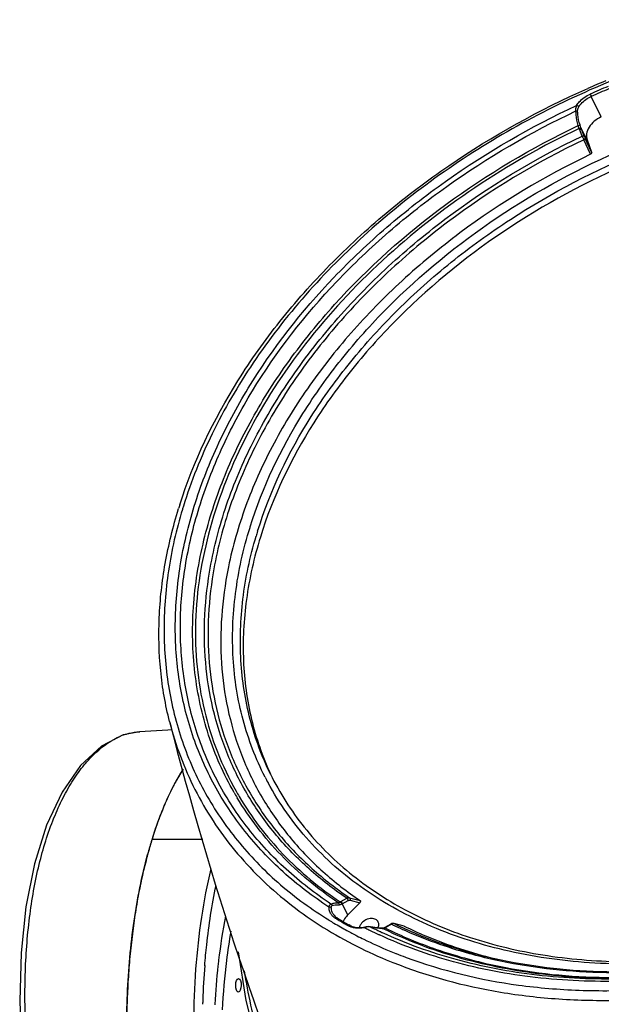
# Model space of a CAD drawing. Units: millimetres. Extents: x 716 to 2118, y 860 to 1812.
# Drawn here: x 1736 to 1830, y 1528 to 1687 of the extents above; entities that cross this region are included whole.
import ezdxf

# ---------------------------------------------------------------- set-up
doc = ezdxf.new("R2010")
doc.units = ezdxf.units.MM
doc.header["$LTSCALE"] = 16.335
doc.layers.get('0').update_dxf_attribs({"linetype": 'CONTINUOUS'})

msp = doc.modelspace()

# ---------------------------------------------------------------- linework, layer by layer
at = {"color": 7, "linetype": 'Continuous'}
for p, q in [((1829.5, 1670.84), (1827.88, 1674.15)), ((1826.42, 1667.74), (1825.97, 1668.84)), ((1827.21, 1667.12), (1826.3, 1668.86)), ((1826.75, 1667.76), (1826.3, 1668.86)), ((1827.77, 1664.81), (1826.68, 1667.17)), ((1827.94, 1665.16), (1826.92, 1667.35)), ((1827.21, 1667.12), (1827.94, 1665.16)), ((1772.77, 1604.57), (1772.8, 1604.67)), ((1754.95, 1571.58), (1754.97, 1571.58)), ((1756.97, 1554.29), (1756.95, 1554.22)), ((1756.95, 1554.22), (1765.17, 1554.22)), ((1756.52, 1552.77), (1756.5, 1552.71)), ((1787.44, 1544.16), (1788.4, 1544.7)), ((1787.65, 1543.81), (1788.61, 1544.34)), ((1788.56, 1542.03), (1787.65, 1543.81)), ((1790.49, 1543.98), (1788.56, 1542.03)), ((1788.86, 1544.77), (1790.54, 1544.33)), ((1788.93, 1544.39), (1790.49, 1543.98)), ((1786.74, 1541.36), (1786.59, 1541.45)), ((1795.5, 1540.52), (1794.56, 1539.98)), ((1795.63, 1540.51), (1794.69, 1539.97)), ((1795.67, 1540.6), (1795.5, 1540.52)), ((1796.07, 1540.6), (1796.03, 1540.61)), ((1797.65, 1540.21), (1796.03, 1540.61)), ((1797.69, 1540.2), (1796.07, 1540.6)), ((1788.94, 1540.3), (1788.79, 1540.38)), ((1791.32, 1540.05), (1791.32, 1540.05)), ((1792.21, 1540.08), (1792.18, 1540.1)), ((1792.18, 1540.1), (1792.18, 1540.1)), ((1794.12, 1539.84), (1793.61, 1539.89)), ((1793.9, 1539.25), (1793.84, 1539.28)), ((1794.32, 1539.87), (1794.12, 1539.84)), ((1794.18, 1539.83), (1794.12, 1539.84)), ((1794.12, 1539.84), (1794.12, 1539.84)), ((1794.36, 1539.74), (1794.18, 1539.83)), ((1794.44, 1539.92), (1794.32, 1539.87)), ((1794.43, 1539.7), (1794.36, 1539.74)), ((1794.47, 1539.68), (1794.43, 1539.7)), ((1794.56, 1539.98), (1794.44, 1539.92)), ((1794.54, 1539.65), (1794.47, 1539.68)), ((1797.65, 1540.21), (1797.69, 1540.2)), ((1793.68, 1538.77), (1793.63, 1538.8)), ((1797.87, 1535.18), (1797.97, 1535.15)), ((1767.08, 1527.58), (1767.07, 1527.5))]:
    msp.add_line(p, q, dxfattribs=at)
for points in [[(1754.97, 1571.58), (1752.31, 1571.09), (1748.77, 1569.26), (1745.41, 1566.12), (1742.44, 1561.81), (1739.93, 1556.47), (1737.96, 1550.25), (1736.58, 1543.32), (1735.8, 1535.86), (1735.58, 1528.1), (1735.88, 1520.24), (1736.58, 1513.02)], [(1760.17, 1571.86), (1759.51, 1571.83), (1754.95, 1571.58)], [(1796.03, 1540.61), (1795.9, 1540.63), (1795.67, 1540.6)], [(1792.18, 1540.1), (1791.95, 1540.12), (1791.51, 1540.08), (1791.32, 1540.05)], [(1793.61, 1539.89), (1792.62, 1540.02), (1792.18, 1540.1)], [(1770.85, 1536.05), (1772.12, 1528.2), (1774.71, 1517.9), (1777.99, 1507.82), (1781.66, 1498.23)]]:
    msp.add_lwpolyline(points, dxfattribs=at)
for centre, radius, start, end in [((1883.41, 1548.07), 139.17, 112.4704, 113.7579), ((1882.75, 1549.42), 136.69, 112.436, 113.7436), ((1882.75, 1549.41), 136.28, 112.436, 113.7436), ((1829.43, 1670.26), 3.75, 200.0584, 202.3163), ((1829.63, 1670.23), 3.61, 200.2241, 202.435), ((1843.87, 1675.22), 18.98, 203.2016, 205.0913), ((1836.01, 1671.57), 10.02, 202.3552, 204.8625), ((1835.33, 1584.7), 77.55, 162.3586, 162.8273), ((1834.43, 1585.61), 75.79, 162.8274, 163.2543), ((1838.39, 1584.05), 67.4, 162.8271, 163.5316), ((1831.68, 1585.43), 63.68, 168.4132, 170.4043), ((2273.26, 1703.36), 529.71, 194.2225, 202.8068), ((1755.85, 1561.29), 10.37, 107.9166, 112.5465), ((1786.62, 1549.68), 29.33, 147.237, 147.5936), ((1818.09, 1584.21), 46.3, 204.8647, 205.4898), ((1816.97, 1585.59), 46.9, 207.0513, 208.3194), ((1813.64, 1586.61), 50.04, 209.7457, 210.9039), ((1813.87, 1586.51), 49.81, 209.5022, 210.6657), ((1803.77, 1540.77), 48.67, 155.4339, 158.6921), ((1812.45, 1537.32), 58.02, 158.6386, 161.5407), ((1819.43, 1534.93), 65.39, 161.488, 162.7752), ((1826.28, 1532.83), 72.56, 162.8506, 164.6081), ((1826.06, 1532.9), 72.33, 163.606, 164.0541), ((1824.51, 1533.36), 70.71, 163.2704, 163.6056), ((1822.98, 1533.82), 69.11, 162.8286, 163.2708), ((1831.29, 1531.45), 77.75, 164.9248, 165.3149), ((1829.84, 1531.84), 76.25, 164.6073, 164.9246), ((1829.75, 1531.86), 76.16, 164.6011, 164.8629), ((1828.19, 1532.3), 74.53, 164.1085, 164.608), ((1834.08, 1530.72), 80.63, 165.3172, 166.4789), ((1840.58, 1529.16), 87.32, 166.4801, 168.6805), ((1849.22, 1527.4), 96.14, 168.6615, 170.7536), ((1789.63, 1540.23), 4.5, 119.0475, 120.7613), ((1789.59, 1540.1), 4.18, 117.6216, 119.3183), ((1857.83, 1525.96), 104.87, 170.7348, 172.6366), ((1787.61, 1543.28), 2.09, 214.0228, 220.313), ((1865.89, 1522.95), 98.89, 168.997, 173.1915), ((1819.67, 1596.6), 65.11, 238.3403, 239.1875), ((1820.28, 1597.62), 66.29, 239.1892, 241.281), ((1787.96, 1543.39), 2.18, 234.6522, 238.8822), ((1820.2, 1597.1), 65.02, 239.0198, 239.58), ((1820.42, 1597.12), 64.96, 238.8662, 240.2931), ((1820.65, 1597.86), 65.9, 239.5819, 240.9997), ((1820.86, 1597.89), 65.85, 240.2912, 240.851), ((1824.68, 1599.33), 65.6, 243.718, 244.0016), ((1825.22, 1599.67), 65.87, 243.73, 245.103), ((1864.63, 1525.06), 111.72, 172.6243, 174.5125), ((1865.51, 1522.6), 97.29, 170.0697, 172.8828), ((1821.13, 1599.16), 68.05, 241.2748, 242.814), ((1790, 1542.58), 2.69, 241.0214, 245.0274), ((1792.46, 1536.65), 3.49, 108.5212, 109.5143), ((1822.2, 1600.19), 67.72, 242.8402, 243.4685), ((1822.81, 1601.41), 69.08, 243.4729, 245.0129), ((1795.69, 1559.13), 19.36, 259.6489, 263.5434), ((1823, 1600.94), 68.2, 243.1638, 244.6933), ((1795.39, 1556.45), 16.66, 263.5303, 265.6356), ((1823.39, 1601.76), 69.11, 244.7434, 245.0113), ((1795.29, 1555.25), 15.47, 265.649, 265.8684), ((1794.24, 1540.49), 0.666, 265.0185, 274.2056), ((1792.29, 1544.17), 4.84, 298.1238, 299.7326), ((1825.08, 1600.16), 66.53, 244.0042, 245.3999), ((1822.27, 1600.79), 71.53, 242.6109, 247.3632), ((1821.76, 1600.38), 69.42, 242.8111, 243.8286), ((1822.65, 1602.21), 71.46, 243.8353, 247.4464), ((1870.22, 1524.51), 117.34, 174.5047, 176.3093), ((1823.8, 1604.89), 74.38, 247.4233, 248.3398), ((1824.29, 1606.14), 75.71, 248.3408, 249.5791), ((1873.98, 1521.85), 107.05, 173.1229, 173.6041), ((1874.15, 1521.5), 106, 172.8668, 177.2031), ((1823.7, 1604.1), 75.13, 247.3235, 248.2301), ((1831.04, 1611.74), 79.05, 256.2433, 256.649), ((1885.2, 1524.22), 120.13, 175.42, 178.0907), ((1877.18, 1521.51), 110.27, 173.6112, 176.8429), ((1874.69, 1524.2), 121.82, 176.3012, 178.0678), ((1876.54, 1524.13), 123.68, 178.0635, 179.8131), ((1887.37, 1524.14), 122.3, 178.0861, 178.3924)]:
    msp.add_arc(centre, radius, start, end, dxfattribs=at)
msp.add_ellipse((1770.9, 1530.64), major_axis=(0.02, 1.1), ratio=0.404238, dxfattribs=at)
for points, knots in [([(1938.36, 1660.53), (1936.14, 1663.47), (1930.98, 1668.98), (1921.61, 1675.73), (1910.73, 1680.92), (1894.2, 1685.73), (1876.05, 1686.83), (1857.53, 1684.62), (1843.27, 1681.21), (1829.26, 1676.17), (1811.42, 1667.47), (1795.23, 1656.05), (1781.64, 1642.4), (1773.16, 1631.48), (1766.48, 1620.03), (1763.25, 1612.01), (1762.01, 1607.99)], [0, 0, 0, 0, 0.051048, 0.103913, 0.159236, 0.217371, 0.341834, 0.407877, 0.475693, 0.544625, 0.613949, 0.75059, 0.81673, 0.880575, 0.941727, 1, 1, 1, 1]), ([(1761.42, 1608.21), (1763.66, 1615.23), (1768.62, 1625.55), (1777.51, 1638.05), (1785.56, 1647.11), (1794.71, 1655.53), (1808.23, 1665.75), (1819.5, 1672), (1827.34, 1675.45)], [0, 0, 0, 0, 0.228642, 0.349882, 0.475084, 0.603592, 0.734593, 1, 1, 1, 1]), ([(1772.8, 1604.67), (1774.79, 1611.09), (1779.31, 1620.52), (1787.46, 1631.92), (1797.45, 1643.08), (1812.45, 1655.31), (1833.06, 1666.42), (1855.18, 1673.43), (1874, 1675.5), (1888.42, 1674.64), (1898.53, 1672.81), (1907.91, 1669.8), (1913.69, 1666.98), (1916.39, 1665.39)], [0, 0, 0, 0, 0.115727, 0.177295, 0.240967, 0.372906, 0.507918, 0.641621, 0.769871, 0.831021, 0.889786, 0.946083, 1, 1, 1, 1]), ([(1825.52, 1672.71), (1825.64, 1672.9), (1826.22, 1673.67), (1827.04, 1674.24), (1827.71, 1674.54)], [0, 0, 0, 0, 0.238515, 1, 1, 1, 1]), ([(1825.86, 1672.46), (1825.97, 1672.64), (1826.51, 1673.35), (1827.27, 1673.88), (1827.88, 1674.15)], [0, 0, 0, 0, 0.238525, 1, 1, 1, 1]), ([(1827.71, 1674.54), (1827.73, 1674.51), (1827.78, 1674.38), (1827.84, 1674.25), (1827.88, 1674.15)], [0, 0, 0, 0, 0.231522, 1, 1, 1, 1]), ([(1785.52, 1543.28), (1782.92, 1544.97), (1778.03, 1548.7), (1771.77, 1555.34), (1766.81, 1562.82), (1763.23, 1571.03), (1761.11, 1579.82), (1760.46, 1589.05), (1761.3, 1598.55), (1763.6, 1608.19), (1767.31, 1617.81), (1774.18, 1630.64), (1783.55, 1642.57), (1794.8, 1653.22), (1807.51, 1663.14), (1818.13, 1669.27), (1825.52, 1672.71)], [0, 0, 0, 0, 0.056269, 0.110957, 0.164709, 0.218277, 0.272427, 0.327867, 0.385177, 0.444776, 0.5069, 0.571608, 0.708048, 0.77939, 0.852192, 1, 1, 1, 1]), ([(1774, 1603.95), (1776.01, 1610.47), (1780.61, 1620.02), (1788.95, 1631.54), (1796.54, 1639.88), (1805.19, 1647.57), (1817.97, 1656.81), (1832.13, 1664.17), (1847.09, 1669.35), (1862.04, 1672.93), (1877.08, 1674.18), (1891.52, 1672.82), (1901.54, 1670.57), (1910.75, 1667.12), (1916.36, 1663.99), (1918.95, 1662.24)], [0, 0, 0, 0, 0.1162, 0.178104, 0.24215, 0.307944, 0.375003, 0.510543, 0.578019, 0.644485, 0.772208, 0.832883, 0.891063, 0.946716, 1, 1, 1, 1]), ([(1918.64, 1661.82), (1916.03, 1663.52), (1910.39, 1666.56), (1901.15, 1669.88), (1891.13, 1672.01), (1876.74, 1673.23), (1861.77, 1671.88), (1846.92, 1668.23), (1832.07, 1663), (1814.63, 1653.84), (1799.41, 1641.64), (1789.28, 1630.45), (1781.02, 1618.99), (1776.45, 1609.49), (1774.45, 1603.02)], [0, 0, 0, 0, 0.053454, 0.109284, 0.167627, 0.228438, 0.356322, 0.422805, 0.490261, 0.625674, 0.758166, 0.822114, 0.883929, 1, 1, 1, 1]), ([(1825.41, 1671.8), (1825.41, 1671.88), (1825.39, 1672.18), (1825.44, 1672.5), (1825.52, 1672.71)], [0, 0, 0, 0, 0.265478, 1, 1, 1, 1]), ([(1825.52, 1672.71), (1825.59, 1672.69), (1825.72, 1672.62), (1825.83, 1672.52), (1825.86, 1672.46)], [0, 0, 0, 0, 0.52299, 1, 1, 1, 1]), ([(1825.68, 1671.81), (1825.68, 1671.87), (1825.69, 1672.1), (1825.77, 1672.32), (1825.86, 1672.46)], [0, 0, 0, 0, 0.260937, 1, 1, 1, 1]), ([(1785.85, 1543.76), (1783.29, 1545.45), (1778.49, 1549.15), (1772.34, 1555.74), (1767.48, 1563.15), (1763.98, 1571.27), (1761.91, 1579.96), (1761.29, 1589.07), (1762.12, 1598.46), (1764.39, 1607.98), (1768.06, 1617.48), (1774.83, 1630.15), (1784.06, 1641.94), (1795.14, 1652.48), (1807.67, 1662.3), (1818.12, 1668.39), (1825.41, 1671.8)], [0, 0, 0, 0, 0.056218, 0.110876, 0.164627, 0.218213, 0.272393, 0.327865, 0.385205, 0.444824, 0.506957, 0.571662, 0.708073, 0.779395, 0.852184, 1, 1, 1, 1]), ([(1825.41, 1671.8), (1825.47, 1671.8), (1825.55, 1671.8), (1825.64, 1671.8), (1825.68, 1671.81)], [0, 0, 0, 0, 0.586337, 1, 1, 1, 1]), ([(1825.78, 1669.44), (1825.6, 1670.01), (1825.44, 1670.8), (1825.41, 1671.6), (1825.41, 1671.8)], [0, 0, 0, 0, 0.749638, 1, 1, 1, 1]), ([(1826.06, 1669.55), (1825.88, 1670.09), (1825.72, 1670.85), (1825.68, 1671.62), (1825.68, 1671.81)], [0, 0, 0, 0, 0.74961, 1, 1, 1, 1]), ([(1829.5, 1670.84), (1829.09, 1670.66), (1828.34, 1670.2), (1827.49, 1669.26), (1827.11, 1668.33), (1827.08, 1667.61), (1827.16, 1667.28), (1827.21, 1667.12)], [0, 0, 0, 0, 0.282827, 0.549246, 0.786815, 0.895667, 1, 1, 1, 1]), ([(1765.34, 1602.55), (1766.16, 1605.89), (1768.33, 1612.59), (1772.98, 1622.3), (1779.03, 1631.75), (1788.92, 1643.92), (1804.13, 1657.47), (1818.28, 1665.88), (1825.78, 1669.44)], [0, 0, 0, 0, 0.110807, 0.2265, 0.346998, 0.471919, 0.731985, 1, 1, 1, 1]), ([(1825.78, 1669.44), (1825.84, 1669.46), (1825.93, 1669.49), (1826.02, 1669.53), (1826.05, 1669.54), (1826.06, 1669.55)], [0, 0, 0, 0, 0.646856, 0.874129, 1, 1, 1, 1]), ([(1825.92, 1668.98), (1825.9, 1669.01), (1825.86, 1669.17), (1825.81, 1669.32), (1825.78, 1669.44)], [0, 0, 0, 0, 0.240996, 1, 1, 1, 1]), ([(1826.25, 1668.99), (1826.23, 1669.03), (1826.16, 1669.22), (1826.1, 1669.41), (1826.06, 1669.55)], [0, 0, 0, 0, 0.242323, 1, 1, 1, 1]), ([(1825.92, 1668.98), (1820.09, 1666.21), (1808.92, 1659.87), (1794, 1648.17), (1781.52, 1634.75), (1772.01, 1620.16), (1766.8, 1607.26), (1764.55, 1596.96), (1763.83, 1589.45), (1764.06, 1582.11), (1765.24, 1575.02), (1767.35, 1568.26), (1769.37, 1564.02), (1770.52, 1561.99)], [0, 0, 0, 0, 0.144324, 0.286061, 0.422674, 0.552218, 0.673683, 0.731503, 0.787517, 0.841988, 0.895266, 0.947778, 1, 1, 1, 1]), ([(1766.23, 1597.33), (1766.81, 1600.79), (1768.57, 1607.78), (1772.81, 1617.97), (1778.61, 1627.92), (1785.88, 1637.45), (1794.45, 1646.38), (1807.5, 1657.32), (1818.62, 1664.03), (1826.42, 1667.74)], [0, 0, 0, 0, 0.109474, 0.224099, 0.343936, 0.468666, 0.597647, 0.72999, 1, 1, 1, 1]), ([(1825.92, 1668.98), (1825.98, 1669), (1826.08, 1669.03), (1826.19, 1669.02), (1826.24, 1669), (1826.25, 1668.99)], [0, 0, 0, 0, 0.617343, 0.845197, 1, 1, 1, 1]), ([(1825.97, 1668.84), (1826.04, 1668.87), (1826.13, 1668.89), (1826.25, 1668.89), (1826.29, 1668.87), (1826.3, 1668.86)], [0, 0, 0, 0, 0.621319, 0.847338, 1, 1, 1, 1]), ([(1826.42, 1667.74), (1826.49, 1667.77), (1826.58, 1667.79), (1826.7, 1667.79), (1826.74, 1667.77), (1826.75, 1667.76)], [0, 0, 0, 0, 0.621319, 0.847333, 1, 1, 1, 1]), ([(1826.68, 1667.17), (1818.93, 1663.48), (1807.88, 1656.81), (1794.92, 1645.95), (1786.39, 1637.09), (1779.17, 1627.63), (1773.39, 1617.74), (1769.17, 1607.62), (1767.41, 1600.68), (1766.83, 1597.25)], [0, 0, 0, 0, 0.269963, 0.402289, 0.531261, 0.655994, 0.775846, 0.890495, 1, 1, 1, 1]), ([(1826.68, 1667.17), (1826.71, 1667.18), (1826.77, 1667.21), (1826.85, 1667.26), (1826.9, 1667.31), (1826.93, 1667.34), (1826.92, 1667.35)], [0, 0, 0, 0, 0.350628, 0.656739, 0.878491, 1, 1, 1, 1]), ([(1827.77, 1664.81), (1820.35, 1661.28), (1809.77, 1654.93), (1797.28, 1644.62), (1789.01, 1636.2), (1781.94, 1627.21), (1776.2, 1617.81), (1771.88, 1608.15), (1769.97, 1601.51), (1769.29, 1598.22)], [0, 0, 0, 0, 0.268975, 0.40096, 0.529783, 0.654586, 0.774736, 0.889879, 1, 1, 1, 1]), ([(1827.94, 1665.16), (1827.96, 1665.1), (1827.95, 1664.95), (1827.84, 1664.85), (1827.77, 1664.81)], [0, 0, 0, 0, 0.448506, 1, 1, 1, 1]), ([(1759.78, 1573.22), (1759.1, 1575.92), (1758.13, 1581.49), (1757.92, 1590.09), (1758.91, 1598.88), (1760.34, 1604.7), (1761.23, 1607.6)], [0, 0, 0, 0, 0.239964, 0.485496, 0.738403, 1, 1, 1, 1]), ([(1761.85, 1607.45), (1760.87, 1604.21), (1759.38, 1597.71), (1758.63, 1587.9), (1759.43, 1578.41), (1761.78, 1569.38), (1765.64, 1560.98), (1770.94, 1553.35), (1777.59, 1546.62), (1782.76, 1542.88), (1785.5, 1541.19)], [0, 0, 0, 0, 0.133663, 0.262167, 0.386496, 0.508036, 0.628432, 0.749461, 0.872828, 1, 1, 1, 1]), ([(1775.2, 1564.26), (1773.7, 1567.19), (1771.3, 1573.47), (1769.71, 1583.55), (1770.13, 1594.09), (1771.69, 1601.09), (1772.77, 1604.57)], [0, 0, 0, 0, 0.239148, 0.482874, 0.735456, 1, 1, 1, 1]), ([(1776.07, 1564.74), (1777.56, 1561.71), (1781.28, 1555.88), (1788.72, 1548.44), (1797.86, 1542.42), (1808.45, 1537.98), (1820.21, 1535.21), (1832.86, 1534.17), (1846.08, 1534.88), (1859.53, 1537.32), (1872.9, 1541.43), (1890.07, 1548.96), (1905.77, 1559.3), (1918.97, 1571.94), (1927.2, 1582.14), (1933.65, 1592.89), (1936.74, 1600.46), (1937.91, 1604.25)], [0, 0, 0, 0, 0.050315, 0.101818, 0.155508, 0.212049, 0.271748, 0.334571, 0.400196, 0.468082, 0.537523, 0.607712, 0.746684, 0.814066, 0.879036, 0.941097, 1, 1, 1, 1]), ([(1770.19, 1561.79), (1769.36, 1563.25), (1767.83, 1566.28), (1766, 1571.03), (1764.66, 1575.98), (1763.5, 1582.84), (1763.32, 1591.83), (1764.47, 1598.98), (1765.34, 1602.55)], [0, 0, 0, 0, 0.120524, 0.241273, 0.362838, 0.485777, 0.737489, 1, 1, 1, 1]), ([(1776.07, 1564.74), (1774.69, 1567.56), (1772.47, 1573.56), (1770.99, 1583.16), (1771.35, 1593.18), (1772.77, 1599.84), (1773.76, 1603.16)], [0, 0, 0, 0, 0.239433, 0.483446, 0.735995, 1, 1, 1, 1]), ([(1774.45, 1603.02), (1773.43, 1599.72), (1771.93, 1593.11), (1771.41, 1583.14), (1772.7, 1573.57), (1774.77, 1567.57), (1776.09, 1564.74)], [0, 0, 0, 0, 0.264245, 0.516999, 0.760982, 1, 1, 1, 1]), ([(1788.4, 1544.7), (1786.26, 1546.13), (1782.23, 1549.26), (1776.94, 1554.69), (1772.58, 1560.75), (1769.19, 1567.34), (1766.83, 1574.4), (1765.52, 1581.84), (1765.27, 1589.55), (1765.8, 1594.73), (1766.23, 1597.33)], [0, 0, 0, 0, 0.127676, 0.252212, 0.374674, 0.496333, 0.618495, 0.742435, 0.869293, 1, 1, 1, 1]), ([(1766.83, 1597.25), (1766.4, 1594.65), (1765.86, 1589.49), (1766.09, 1581.8), (1767.39, 1574.39), (1769.74, 1567.35), (1773.1, 1560.77), (1777.44, 1554.74), (1782.71, 1549.32), (1786.73, 1546.21), (1788.86, 1544.77)], [0, 0, 0, 0, 0.13075, 0.257635, 0.381586, 0.503745, 0.62539, 0.747832, 0.872345, 1, 1, 1, 1]), ([(1768.89, 1596.05), (1768.46, 1593.49), (1767.92, 1588.4), (1768.14, 1580.83), (1769.41, 1573.52), (1771.72, 1566.59), (1775.03, 1560.1), (1779.3, 1554.16), (1784.48, 1548.82), (1788.44, 1545.75), (1790.54, 1544.33)], [0, 0, 0, 0, 0.130777, 0.25768, 0.381641, 0.503802, 0.625441, 0.747867, 0.872369, 1, 1, 1, 1]), ([(1759.78, 1573.22), (1760.74, 1569.43), (1763.49, 1562.05), (1770.02, 1552.1), (1778.73, 1543.62), (1785.66, 1539.2), (1789.36, 1537.28)], [0, 0, 0, 0, 0.244221, 0.488761, 0.739155, 1, 1, 1, 1]), ([(1737.4, 1513.11), (1737.02, 1516.29), (1736.47, 1522.68), (1736.34, 1532.2), (1737, 1541.41), (1738.49, 1549.92), (1740.48, 1556.36), (1742.5, 1560.85), (1744.12, 1563.72), (1745.9, 1566.18), (1748.29, 1568.77), (1750.4, 1570.25), (1751.88, 1570.87)], [0, 0, 0, 0, 0.153474, 0.307344, 0.456275, 0.595544, 0.721309, 0.778289, 0.830988, 0.879365, 0.923525, 1, 1, 1, 1]), ([(1752.66, 1571.16), (1752.85, 1571.22), (1753.6, 1571.43), (1754.37, 1571.55), (1754.95, 1571.58)], [0, 0, 0, 0, 0.256071, 1, 1, 1, 1]), ([(1761.96, 1565.55), (1760.92, 1563.94), (1759.02, 1560.24), (1757.61, 1556.34), (1756.95, 1554.22)], [0, 0, 0, 0, 0.464195, 1, 1, 1, 1]), ([(1761.86, 1565.4), (1761.76, 1565.24), (1761.34, 1564.57), (1760.95, 1563.88), (1760.67, 1563.36)], [0, 0, 0, 0, 0.243174, 1, 1, 1, 1]), ([(1760.67, 1563.36), (1760.57, 1563.17), (1760.16, 1562.39), (1759.78, 1561.61), (1759.5, 1561)], [0, 0, 0, 0, 0.243517, 1, 1, 1, 1]), ([(1873.11, 1541.46), (1868.23, 1539.64), (1858.35, 1536.63), (1843.33, 1534.17), (1828.67, 1533.85), (1814.81, 1535.69), (1802.17, 1539.66), (1792.85, 1544.74), (1786.45, 1549.73), (1782.25, 1553.86), (1778.62, 1558.39), (1776.59, 1561.66), (1775.68, 1563.34)], [0, 0, 0, 0, 0.144169, 0.284677, 0.419821, 0.54839, 0.669854, 0.784538, 0.839786, 0.893904, 0.947194, 1, 1, 1, 1]), ([(1771.03, 1561.11), (1772.02, 1559.44), (1774.2, 1556.21), (1779.35, 1550.19), (1784, 1546.34), (1787.33, 1544.1)], [0, 0, 0, 0, 0.244902, 0.492405, 1, 1, 1, 1]), ([(1787.01, 1543.98), (1783.69, 1546.21), (1779.05, 1550.05), (1773.89, 1556.03), (1771.7, 1559.25), (1770.7, 1560.91)], [0, 0, 0, 0, 0.507607, 0.755117, 1, 1, 1, 1]), ([(1754.33, 1505.43), (1753.7, 1509.3), (1752.86, 1517.22), (1752.77, 1529.14), (1753.81, 1540.75), (1755.28, 1548.22), (1756.24, 1551.75)], [0, 0, 0, 0, 0.251663, 0.511293, 0.765135, 1, 1, 1, 1]), ([(1770.71, 1486.46), (1769.77, 1488.42), (1768.07, 1492.75), (1766.14, 1499.8), (1764.73, 1507.63), (1763.87, 1515.98), (1763.61, 1524.6), (1763.94, 1533.2), (1764.86, 1541.51), (1765.88, 1546.88), (1766.49, 1549.46)], [0, 0, 0, 0, 0.10193, 0.216677, 0.341657, 0.473687, 0.609226, 0.74456, 0.875982, 1, 1, 1, 1]), ([(1765.46, 1533.81), (1765.55, 1534.93), (1765.96, 1539.27), (1766.62, 1543.58), (1767.28, 1546.74)], [0, 0, 0, 0, 0.257665, 1, 1, 1, 1]), ([(1785.52, 1543.28), (1785.55, 1543.39), (1785.61, 1543.58), (1785.77, 1543.74), (1785.85, 1543.76)], [0, 0, 0, 0, 0.577023, 1, 1, 1, 1]), ([(1785.85, 1543.76), (1786.01, 1543.84), (1786.4, 1543.93), (1786.79, 1543.97), (1787.01, 1543.98)], [0, 0, 0, 0, 0.442145, 1, 1, 1, 1]), ([(1785.85, 1543.76), (1785.9, 1543.74), (1785.98, 1543.67), (1786.02, 1543.57), (1786.03, 1543.51)], [0, 0, 0, 0, 0.496105, 1, 1, 1, 1]), ([(1786.03, 1543.51), (1786.19, 1543.57), (1786.56, 1543.63), (1786.94, 1543.63), (1787.15, 1543.63)], [0, 0, 0, 0, 0.440957, 1, 1, 1, 1]), ([(1787.01, 1543.98), (1787.04, 1543.98), (1787.15, 1544), (1787.25, 1544.05), (1787.33, 1544.1)], [0, 0, 0, 0, 0.216858, 1, 1, 1, 1]), ([(1787.01, 1543.98), (1787.06, 1543.94), (1787.15, 1543.83), (1787.16, 1543.69), (1787.15, 1543.63)], [0, 0, 0, 0, 0.477188, 1, 1, 1, 1]), ([(1787.15, 1543.63), (1787.18, 1543.63), (1787.32, 1543.64), (1787.45, 1543.69), (1787.55, 1543.75)], [0, 0, 0, 0, 0.220654, 1, 1, 1, 1]), ([(1787.33, 1544.1), (1787.39, 1544.06), (1787.48, 1543.95), (1787.54, 1543.82), (1787.55, 1543.75)], [0, 0, 0, 0, 0.494704, 1, 1, 1, 1]), ([(1787.44, 1544.16), (1787.5, 1544.13), (1787.6, 1544.01), (1787.65, 1543.88), (1787.65, 1543.81)], [0, 0, 0, 0, 0.493155, 1, 1, 1, 1]), ([(1788.4, 1544.7), (1788.44, 1544.72), (1788.58, 1544.78), (1788.75, 1544.8), (1788.86, 1544.77)], [0, 0, 0, 0, 0.279784, 1, 1, 1, 1]), ([(1788.4, 1544.7), (1788.46, 1544.66), (1788.55, 1544.55), (1788.6, 1544.41), (1788.61, 1544.34)], [0, 0, 0, 0, 0.493172, 1, 1, 1, 1]), ([(1788.61, 1544.34), (1788.64, 1544.35), (1788.73, 1544.4), (1788.85, 1544.41), (1788.93, 1544.39)], [0, 0, 0, 0, 0.279851, 1, 1, 1, 1]), ([(1788.86, 1544.77), (1788.91, 1544.74), (1788.98, 1544.6), (1788.96, 1544.46), (1788.93, 1544.39)], [0, 0, 0, 0, 0.461602, 1, 1, 1, 1]), ([(1790.54, 1544.33), (1790.56, 1544.32), (1790.6, 1544.27), (1790.6, 1544.17), (1790.56, 1544.07), (1790.52, 1544.01), (1790.49, 1543.98)], [0, 0, 0, 0, 0.225015, 0.456084, 0.715533, 1, 1, 1, 1]), ([(1785.52, 1543.28), (1785.56, 1543.29), (1785.69, 1543.3), (1785.85, 1543.24), (1785.9, 1543.16)], [0, 0, 0, 0, 0.282815, 1, 1, 1, 1]), ([(1785.88, 1542.11), (1785.76, 1542.28), (1785.58, 1542.66), (1785.53, 1543.07), (1785.52, 1543.28)], [0, 0, 0, 0, 0.494437, 1, 1, 1, 1]), ([(1785.9, 1543.16), (1785.9, 1543.24), (1785.91, 1543.36), (1785.98, 1543.5), (1786.03, 1543.51)], [0, 0, 0, 0, 0.60266, 1, 1, 1, 1]), ([(1786.12, 1542.25), (1786.09, 1542.32), (1785.96, 1542.6), (1785.9, 1542.92), (1785.9, 1543.16)], [0, 0, 0, 0, 0.247176, 1, 1, 1, 1]), ([(1786.12, 1542.25), (1786.16, 1542.19), (1786.31, 1541.94), (1786.52, 1541.73), (1786.7, 1541.6)], [0, 0, 0, 0, 0.243942, 1, 1, 1, 1]), ([(1788.56, 1542.03), (1788.48, 1541.94), (1788.18, 1541.62), (1787.94, 1541.24), (1787.81, 1540.94)], [0, 0, 0, 0, 0.261188, 1, 1, 1, 1]), ([(1786.59, 1541.45), (1786.53, 1541.48), (1786.32, 1541.62), (1786.14, 1541.78), (1786.02, 1541.93)], [0, 0, 0, 0, 0.256095, 1, 1, 1, 1]), ([(1786.59, 1541.45), (1786.62, 1541.48), (1786.7, 1541.54), (1786.8, 1541.54), (1786.83, 1541.52)], [0, 0, 0, 0, 0.56619, 1, 1, 1, 1]), ([(1790.77, 1540.65), (1790.72, 1540.59), (1790.57, 1540.39), (1790.47, 1540.14), (1790.44, 1539.95)], [0, 0, 0, 0, 0.267531, 1, 1, 1, 1]), ([(1792.4, 1541.42), (1792.09, 1541.42), (1791.47, 1541.27), (1790.97, 1540.88), (1790.77, 1540.65)], [0, 0, 0, 0, 0.49877, 1, 1, 1, 1]), ([(1793.48, 1540.85), (1793.44, 1540.94), (1793.32, 1541.11), (1792.97, 1541.35), (1792.63, 1541.42), (1792.4, 1541.42)], [0, 0, 0, 0, 0.227673, 0.466734, 1, 1, 1, 1]), ([(1793.43, 1539.91), (1793.51, 1540.06), (1793.61, 1540.38), (1793.55, 1540.72), (1793.48, 1540.85)], [0, 0, 0, 0, 0.525817, 1, 1, 1, 1]), ([(1795.63, 1540.51), (1795.62, 1540.52), (1795.58, 1540.53), (1795.53, 1540.54), (1795.5, 1540.52)], [0, 0, 0, 0, 0.295016, 1, 1, 1, 1]), ([(1796.07, 1540.6), (1796.04, 1540.61), (1795.94, 1540.62), (1795.83, 1540.6), (1795.76, 1540.57)], [0, 0, 0, 0, 0.232258, 1, 1, 1, 1]), ([(1788.7, 1540.22), (1788.73, 1540.26), (1788.8, 1540.31), (1788.9, 1540.32), (1788.94, 1540.3)], [0, 0, 0, 0, 0.5673, 1, 1, 1, 1]), ([(1789.46, 1539.93), (1789.41, 1539.95), (1789.2, 1540), (1789.01, 1540.07), (1788.87, 1540.14)], [0, 0, 0, 0, 0.256264, 1, 1, 1, 1]), ([(1788.94, 1540.3), (1789.04, 1540.24), (1789.52, 1540.02), (1790.05, 1539.95), (1790.44, 1539.95)], [0, 0, 0, 0, 0.231656, 1, 1, 1, 1]), ([(1791.29, 1539.94), (1791.13, 1539.91), (1790.53, 1539.81), (1789.9, 1539.83), (1789.46, 1539.93)], [0, 0, 0, 0, 0.262418, 1, 1, 1, 1]), ([(1790.44, 1539.95), (1790.52, 1539.95), (1790.81, 1539.96), (1791.1, 1540), (1791.32, 1540.05)], [0, 0, 0, 0, 0.244348, 1, 1, 1, 1]), ([(1791.29, 1539.94), (1791.29, 1539.97), (1791.29, 1540), (1791.31, 1540.04), (1791.32, 1540.05)], [0, 0, 0, 0, 0.667542, 1, 1, 1, 1]), ([(1792.21, 1540.08), (1792.07, 1540.1), (1791.77, 1540.08), (1791.49, 1540.01), (1791.35, 1539.96)], [0, 0, 0, 0, 0.480139, 1, 1, 1, 1]), ([(1847.47, 1532.95), (1842.69, 1532.22), (1833.22, 1531.36), (1819.28, 1531.94), (1806.18, 1534.4), (1798.01, 1537.34), (1794.19, 1539.12)], [0, 0, 0, 0, 0.266886, 0.523326, 0.767834, 1, 1, 1, 1]), ([(1794.57, 1539.91), (1794.55, 1539.89), (1794.46, 1539.85), (1794.36, 1539.83), (1794.29, 1539.83)], [0, 0, 0, 0, 0.258687, 1, 1, 1, 1]), ([(1794.57, 1539.91), (1794.56, 1539.91), (1794.53, 1539.92), (1794.5, 1539.93), (1794.48, 1539.93)], [0, 0, 0, 0, 0.283263, 1, 1, 1, 1]), ([(1847.46, 1532.95), (1842.69, 1532.25), (1833.25, 1531.46), (1819.38, 1532.16), (1806.38, 1534.76), (1798.3, 1537.81), (1794.54, 1539.65)], [0, 0, 0, 0, 0.267306, 0.523867, 0.76821, 1, 1, 1, 1]), ([(1794.69, 1539.97), (1794.68, 1539.98), (1794.64, 1540), (1794.58, 1540), (1794.56, 1539.98)], [0, 0, 0, 0, 0.295061, 1, 1, 1, 1]), ([(1794.57, 1539.91), (1797.26, 1538.57), (1802.95, 1536.22), (1808.88, 1534.59), (1811.94, 1533.93)], [0, 0, 0, 0, 0.490319, 1, 1, 1, 1]), ([(1812.16, 1534.76), (1810.86, 1535.05), (1805.82, 1536.3), (1800.9, 1538.07), (1797.39, 1539.67)], [0, 0, 0, 0, 0.256393, 1, 1, 1, 1]), ([(1797.49, 1539.92), (1798.64, 1539.38), (1803.42, 1537.33), (1808.42, 1535.81), (1812.26, 1534.94)], [0, 0, 0, 0, 0.243917, 1, 1, 1, 1]), ([(1797.69, 1540.2), (1798.81, 1539.64), (1803.51, 1537.49), (1808.45, 1535.89), (1812.24, 1534.96)], [0, 0, 0, 0, 0.243795, 1, 1, 1, 1]), ([(1797.97, 1535.15), (1803.81, 1532.98), (1813.16, 1530.76), (1826.03, 1529.68), (1839.73, 1529.84), (1857.29, 1532.47), (1870.93, 1536.89), (1877.62, 1539.66)], [0, 0, 0, 0, 0.229272, 0.350167, 0.474801, 0.733204, 1, 1, 1, 1]), ([(1847.49, 1532.61), (1842.66, 1531.87), (1833.1, 1530.99), (1819.02, 1531.55), (1805.79, 1534.02), (1797.53, 1536.98), (1793.68, 1538.77)], [0, 0, 0, 0, 0.266888, 0.523337, 0.767842, 1, 1, 1, 1]), ([(1795.84, 1534.33), (1801.41, 1532.1), (1810.36, 1529.7), (1822.72, 1528.29), (1835.93, 1528.02), (1852.94, 1529.96), (1866.27, 1533.71), (1872.85, 1536.12)], [0, 0, 0, 0, 0.229138, 0.349819, 0.47423, 0.732475, 1, 1, 1, 1]), ([(1847.36, 1533.74), (1841.36, 1532.89), (1829.54, 1532.15), (1817.75, 1533.51), (1812.16, 1534.76)], [0, 0, 0, 0, 0.514115, 1, 1, 1, 1]), ([(1847.38, 1533.86), (1841.39, 1533.02), (1829.59, 1532.29), (1817.83, 1533.68), (1812.26, 1534.94)], [0, 0, 0, 0, 0.514525, 1, 1, 1, 1]), ([(1785.34, 1490.74), (1782.46, 1497.43), (1778.35, 1507.73), (1774.08, 1521.91), (1772.48, 1529.27), (1771.87, 1532.97)], [0, 0, 0, 0, 0.492174, 0.74714, 1, 1, 1, 1]), ([(1811.94, 1533.93), (1817.58, 1532.71), (1829.47, 1531.4), (1841.38, 1532.19), (1847.42, 1533.06)], [0, 0, 0, 0, 0.486086, 1, 1, 1, 1])]:
    msp.add_open_spline(points, degree=3, knots=knots, dxfattribs=at)
for points in [[(1795.76, 1540.57), (1795.71, 1540.56), (1795.67, 1540.53), (1795.63, 1540.51)], [(1794.48, 1539.93), (1794.46, 1539.93), (1794.45, 1539.93), (1794.44, 1539.92)]]:
    msp.add_open_spline(points, degree=3, dxfattribs=at)

doc.saveas('drawing.dxf')
